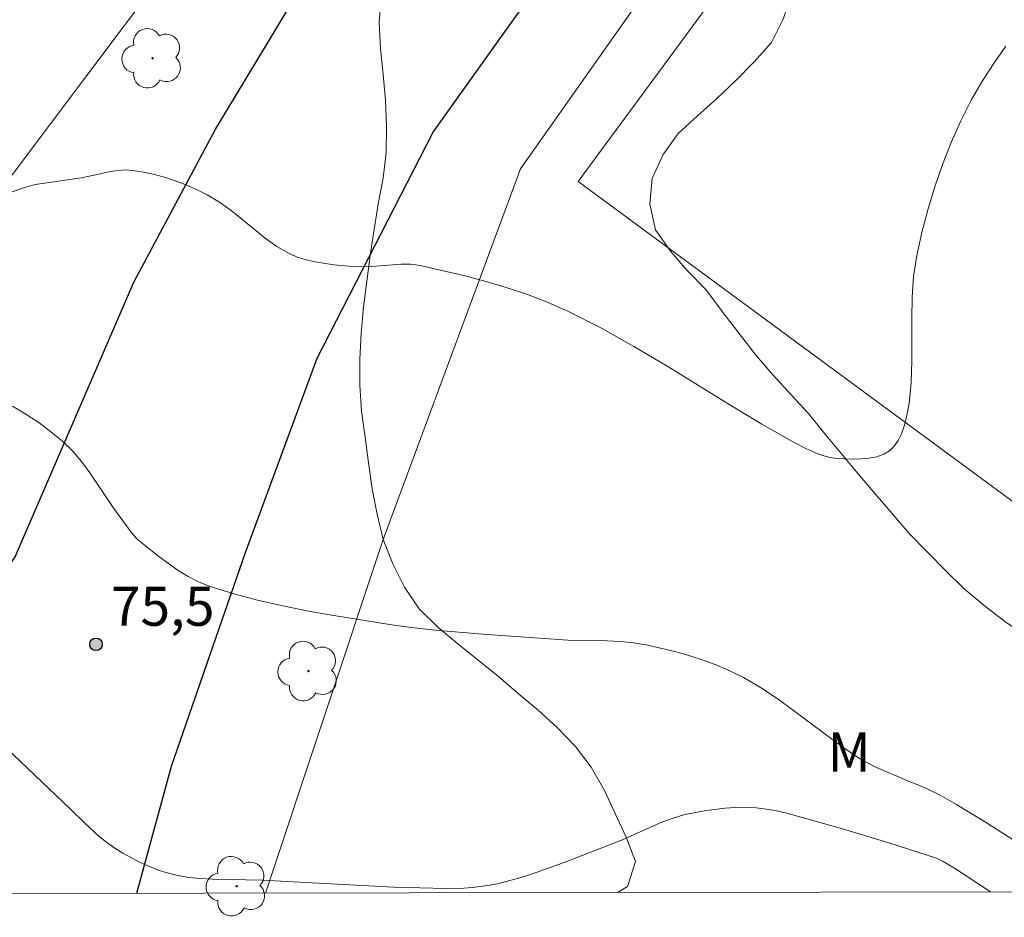
# Model space of a CAD drawing. Units: metres. Extents: x 280713 to 281228, y 1664362 to 1664928.
# Drawn here: x 281056 to 281094, y 1664367 to 1664401 of the extents above; entities that cross this region are included whole.
import ezdxf

# ---------------------------------------------------------------- set-up
doc = ezdxf.new("R2010")
doc.units = ezdxf.units.M
doc.header["$MEASUREMENT"] = 0
for name, color, linetype, lineweight in [('Articulacao', 7, 'Continuous', 18), ('Campo_de_Fut_Quad_de_Esp', 7, 'Continuous', 15), ('Cerca', 8, 'Cerca', 20), ('Pavimentacao_Asfaltica_Mfio', 10, 'Continuous', 30)]:
    doc.layers.add(name, color=color, linetype=linetype, lineweight=lineweight)
for name, color, linetype, lineweight, true_color in [('Arvores_Isoladas', 7, 'Continuous', 18, 0x00ff33), ('Curvas_Intermediarias', 7, 'Continuous', 9, 0x783c14), ('Curvas_Mestras', 7, 'Continuous', 20, 0x783c14), ('Pto_Cotado', 7, 'Continuous', 9, 0x783c14), ('Topon_Pto_Cotado', 7, 'Continuous', 9, 0x783c14), ('Topon_Vegetacao', 7, 'Continuous', 9, 0x00ff33), ('Vegetacao', 7, 'Orla8', 9, 0x00ff33)]:
    doc.layers.add(name, color=color, linetype=linetype, lineweight=lineweight, true_color=true_color)
doc.styles.add('Arial', font='arial.ttf', dxfattribs={"height": 1.5})
doc.styles.get("Standard").update_dxf_attribs({"font": 'arial.ttf'})
doc.linetypes.add('Cerca', pattern='A,10,0,["X",Standard,S=1,R=0,X=0,Y=-0.5],0.1', length=10.1)
doc.linetypes.add('Orla8', pattern='A,6,-0.5,["V",Standard,S=1,R=0,X=-0.5,Y=-1],-0.5,6,-0.5,["V",Standard,S=1,R=0,X=-0.5,Y=-1],-0.5', length=14)

# ---------------------------------------------------------------- blocks, each defined once
blk = doc.blocks.new('Cotas')
at = {"layer": 'Pto_Cotado'}
blk.add_hatch(color=256, dxfattribs=at).paths.add_polyline_path([(0, 0.24, 1), (0, -0.24, 1)])
at = {"layer": 'Pto_Cotado', "lineweight": -3}
blk.add_lwpolyline([(0, -0.24, -1), (0, 0.24, -1)], format="xyb", close=True, dxfattribs=at)
blk = doc.blocks.new('Arvore')
at = {"layer": 'Arvores_Isoladas'}
blk.add_lwpolyline([(-0.718, 0.493, 0.872324), (-0.722, -0.551, 0.862983), (0.284, -0.827, 0.900105), (0.89, 0.029, 0.863155), (0.262, 0.861, 0.882486)], format="xyb", close=True, dxfattribs=at)
blk.add_circle((0, 0), 0.0286, dxfattribs=at)

msp = doc.modelspace()

# ---------------------------------------------------------------- linework, layer by layer
at = {"layer": 'Articulacao', "flags": 128}
msp.add_lwpolyline([(280728.993, 1664921.159), (281210.769, 1664921.992), (281211.717, 1664367.72), (280729.965, 1664366.886), (280728.993, 1664921.159)], close=True, dxfattribs=at)
at = {"layer": 'Campo_de_Fut_Quad_de_Esp', "flags": 128}
msp.add_lwpolyline([(281114.887, 1664367.552), (281077.92, 1664394.776), (281094.801, 1664417.699)], dxfattribs=at)
at = {"layer": 'Cerca', "flags": 128}
for points in [[(281047.715, 1664383.499), (281054.747, 1664393.12), (281066.225, 1664408.384), (281080.421, 1664427.335), (281098.494, 1664451.961), (281136.027, 1664502.77), (281152.467, 1664524.731), (281163.795, 1664540.839), (281195.343, 1664586.582), (281198.758, 1664595.72), (281200.334, 1664604.592), (281200.665, 1664610.869), (281200.53, 1664616.259), (281199.582, 1664623.848), (281196.406, 1664633.62), (281189.812, 1664655.57), (281178.82, 1664687.542), (281170.883, 1664710.368), (281167.414, 1664720.141)], [(281117.528, 1664452.219), (281109.354, 1664441.432), (281097.808, 1664425.433), (281108.237, 1664418.725), (281104.325, 1664413.484), (281093.927, 1664420.362), (281081.763, 1664403.869), (281075.696, 1664395.255), (281070.438, 1664381.031), (281065.915, 1664367.467)]]:
    msp.add_lwpolyline(points, dxfattribs=at)
at = {"layer": 'Curvas_Intermediarias', "flags": 128}
for points, elevation in [([(281094.333, 1664399.963), (281093.849, 1664399.292), (281093.402, 1664398.603), (281092.997, 1664397.897), (281092.594, 1664397.098), (281092.227, 1664396.272), (281091.895, 1664395.426), (281091.597, 1664394.564), (281091.334, 1664393.692), (281091.104, 1664392.815), (281090.908, 1664391.939), (281090.787, 1664391.142), (281090.73, 1664390.333), (281090.715, 1664389.515), (281090.719, 1664387.874), (281090.691, 1664387.06), (281090.614, 1664386.257), (281090.506, 1664385.675), (281090.426, 1664385.379), (281090.324, 1664385.096), (281090.199, 1664384.836), (281090.048, 1664384.613), (281089.869, 1664384.438), (281089.641, 1664384.306), (281089.372, 1664384.214), (281089.075, 1664384.156), (281088.76, 1664384.126), (281088.439, 1664384.119), (281087.827, 1664384.15), (281087.588, 1664384.184), (281087.349, 1664384.243), (281087.112, 1664384.321), (281086.647, 1664384.523), (281086.202, 1664384.755), (281084.959, 1664385.464), (281083.731, 1664386.205), (281081.288, 1664387.714), (281080.057, 1664388.448), (281078.81, 1664389.145), (281077.539, 1664389.787), (281076.763, 1664390.129), (281075.968, 1664390.436), (281075.158, 1664390.709), (281074.337, 1664390.954), (281073.509, 1664391.173), (281071.853, 1664391.55), (281071.488, 1664391.598), (281071.117, 1664391.605), (281069.989, 1664391.514), (281069.614, 1664391.497), (281069.242, 1664391.51), (281068.533, 1664391.579), (281067.824, 1664391.686), (281067.479, 1664391.766), (281067.145, 1664391.872), (281066.827, 1664392.008), (281066.355, 1664392.279), (281065.905, 1664392.597), (281064.598, 1664393.656), (281064.149, 1664393.983), (281063.679, 1664394.268), (281063.295, 1664394.459), (281062.898, 1664394.634), (281062.489, 1664394.79), (281062.073, 1664394.926), (281061.653, 1664395.041), (281061.232, 1664395.133), (281060.813, 1664395.201), (281060.539, 1664395.216), (281060.261, 1664395.197), (281059.981, 1664395.152), (281058.856, 1664394.911), (281057.072, 1664394.656), (281056.626, 1664394.528), (281055.397, 1664394.1)], 74), ([(281093.736, 1664367.515), (281092.358, 1664368.417), (281091.927, 1664368.681), (281091.667, 1664368.803), (281089.836, 1664369.396), (281088.063, 1664369.935), (281085.92, 1664370.539), (281085.529, 1664370.626), (281085.137, 1664370.693), (281084.744, 1664370.734), (281083.949, 1664370.747), (281083.547, 1664370.725), (281082.746, 1664370.629), (281081.965, 1664370.468), (281081.558, 1664370.348), (281081.157, 1664370.2), (281079.582, 1664369.499), (281079.183, 1664369.338), (281077.485, 1664368.68), (281076.346, 1664368.264), (281075.772, 1664368.076), (281074.867, 1664367.831), (281074.536, 1664367.768), (281073.864, 1664367.683), (281073.526, 1664367.66), (281072.85, 1664367.645), (281070.834, 1664367.695), (281065.787, 1664367.968), (281063.892, 1664367.999), (281063.422, 1664368.023), (281062.958, 1664368.07), (281062.501, 1664368.149), (281062.146, 1664368.238), (281061.794, 1664368.352), (281061.105, 1664368.64), (281060.447, 1664368.993), (281060.134, 1664369.186), (281059.826, 1664369.402), (281059.531, 1664369.64), (281058.969, 1664370.158), (281058.421, 1664370.696), (281055.692, 1664373.289)], 76)]:
    msp.add_lwpolyline(points, dxfattribs=dict(at, elevation=elevation))
at = {"layer": 'Curvas_Mestras', "elevation": 75, "flags": 128}
msp.add_lwpolyline([(281097.083, 1664367.937), (281093.542, 1664370.185), (281092.43, 1664370.87), (281091.806, 1664371.225), (281091.236, 1664371.5), (281090.504, 1664371.797), (281089.359, 1664372.292), (281088.891, 1664372.525), (281088.667, 1664372.659), (281088.03, 1664373.088), (281086.175, 1664374.478), (281085.552, 1664374.93), (281084.914, 1664375.354), (281084.256, 1664375.737), (281083.755, 1664375.986), (281083.238, 1664376.209), (281082.708, 1664376.407), (281082.168, 1664376.584), (281081.622, 1664376.74), (281080.525, 1664376.995), (281080.033, 1664377.073), (281079.535, 1664377.12), (281079.032, 1664377.142), (281077.514, 1664377.171), (281074.257, 1664377.399), (281072.424, 1664377.557), (281071.511, 1664377.659), (281070.602, 1664377.786), (281068.621, 1664378.102), (281067.629, 1664378.279), (281066.643, 1664378.476), (281065.666, 1664378.698), (281064.703, 1664378.952), (281063.757, 1664379.242), (281063.344, 1664379.406), (281062.946, 1664379.612), (281062.561, 1664379.85), (281061.821, 1664380.388), (281060.989, 1664381.044), (281060.784, 1664381.278), (281060.096, 1664382.23), (281059.176, 1664383.596), (281058.853, 1664384.031), (281058.504, 1664384.438), (281058.122, 1664384.806), (281057.681, 1664385.169), (281057.212, 1664385.52), (281056.72, 1664385.851), (281056.211, 1664386.15)], dxfattribs=at)
at = {"layer": 'Pavimentacao_Asfaltica_Mfio', "flags": 128}
for points in [[(281046.29, 1664383.851), (281052.462, 1664379.276), (281053.028, 1664379.047), (281053.536, 1664378.974), (281054.192, 1664378.959), (281054.688, 1664379.082), (281055.39, 1664379.403), (281055.96, 1664379.858), (281056.308, 1664380.374), (281060.862, 1664390.906), (281063.987, 1664396.759), (281068.043, 1664403.485), (281072.232, 1664409.292)], [(281060.979, 1664367.459), (281062.304, 1664372.343), (281065.148, 1664380.538), (281067.897, 1664387.998), (281072.345, 1664396.667), (281078.022, 1664404.609)]]:
    msp.add_lwpolyline(points, dxfattribs=at)
at = {"layer": 'Vegetacao', "flags": 128}
msp.add_lwpolyline([(281079.428, 1664367.491), (281079.803, 1664367.725), (281080.112, 1664368.677), (281079.756, 1664369.611), (281079.336, 1664370.519), (281078.919, 1664371.429), (281078.415, 1664372.293), (281077.819, 1664373.096), (281077.119, 1664373.811), (281076.379, 1664374.484), (281075.617, 1664375.132), (281074.854, 1664375.78), (281074.075, 1664376.407), (281073.294, 1664377.033), (281072.529, 1664377.677), (281071.818, 1664378.381), (281071.253, 1664379.207), (281070.804, 1664380.1), (281070.438, 1664381.031), (281070.204, 1664382.004), (281070.008, 1664382.985), (281069.873, 1664383.976), (281069.735, 1664384.967), (281069.602, 1664385.959), (281069.535, 1664386.957), (281069.536, 1664387.957), (281069.586, 1664388.956), (281069.678, 1664389.952), (281069.811, 1664390.944), (281069.937, 1664391.936), (281070.08, 1664392.926), (281070.24, 1664393.914), (281070.43, 1664394.896), (281070.542, 1664395.89), (281070.559, 1664396.891), (281070.525, 1664397.89), (281070.428, 1664398.886), (281070.324, 1664399.881), (281070.274, 1664400.88), (281070.359, 1664401.877), (281070.595, 1664402.849), (281070.951, 1664403.784), (281071.425, 1664404.665), (281071.961, 1664405.51), (281072.614, 1664406.267), (281073.351, 1664406.944), (281074.191, 1664407.488), (281075.073, 1664407.96), (281076.016, 1664408.292), (281076.998, 1664408.483), (281077.996, 1664408.553), (281078.997, 1664408.563), (281079.993, 1664408.473), (281080.973, 1664408.27), (281081.928, 1664407.972), (281082.838, 1664407.558), (281083.685, 1664407.025), (281084.444, 1664406.373), (281085.166, 1664405.681), (281085.729, 1664404.854), (281086.115, 1664403.931), (281086.253, 1664402.94), (281086.099, 1664401.951), (281085.784, 1664401.002), (281085.336, 1664400.107), (281084.67, 1664399.361), (281083.961, 1664398.655), (281083.238, 1664397.964), (281082.492, 1664397.298), (281081.754, 1664396.622), (281081.177, 1664395.805), (281080.76, 1664394.895), (281080.667, 1664393.899), (281080.889, 1664392.924), (281081.453, 1664392.097), (281082.109, 1664391.342), (281082.813, 1664390.632), (281083.41, 1664389.829), (281083.524, 1664389.686), (281084.126, 1664388.887), (281084.741, 1664388.099), (281085.393, 1664387.339), (281086.071, 1664386.604), (281086.748, 1664385.868), (281087.385, 1664385.096), (281088.021, 1664384.324), (281088.657, 1664383.552), (281089.308, 1664382.792), (281089.96, 1664382.033), (281090.611, 1664381.274), (281091.309, 1664380.557), (281092.007, 1664379.84), (281092.725, 1664379.144), (281093.491, 1664378.5), (281094.285, 1664377.892), (281095.106, 1664377.321), (281095.901, 1664376.713), (281096.671, 1664376.075), (281097.474, 1664375.478), (281098.276, 1664374.88), (281099.05, 1664374.246), (281099.824, 1664373.612), (281100.637, 1664373.03), (281101.451, 1664372.448), (281102.114, 1664372.11), (281103.25, 1664371.764), (281104.229, 1664371.559), (281105.218, 1664371.409), (281106.214, 1664371.315), (281107.212, 1664371.249), (281108.21, 1664371.177), (281109.21, 1664371.173), (281110.189, 1664370.964), (281111.137, 1664370.646), (281112.097, 1664370.364), (281113.047, 1664370.051), (281114.02, 1664369.818), (281114.987, 1664369.562), (281115.967, 1664369.361), (281116.956, 1664369.209), (281117.903, 1664369.531), (281118.614, 1664370.235), (281119.156, 1664371.076), (281119.503, 1664372.014), (281119.824, 1664372.961), (281120.098, 1664373.924), (281120.414, 1664374.873), (281120.735, 1664375.82), (281121.315, 1664376.635), (281121.736, 1664377.543), (281122.151, 1664378.453), (281122.709, 1664379.284), (281123.439, 1664379.967), (281124.397, 1664380.257), (281125.355, 1664380.543), (281126.225, 1664381.038), (281126.744, 1664381.893), (281126.931, 1664382.876), (281126.932, 1664383.876), (281127.084, 1664384.865), (281127.435, 1664385.802), (281127.908, 1664386.683), (281128.5, 1664387.49), (281129.112, 1664388.281), (281129.771, 1664389.034), (281130.459, 1664389.76), (281131.163, 1664390.471), (281131.912, 1664391.135), (281132.783, 1664391.626), (281133.718, 1664391.982), (281134.68, 1664392.257), (281135.645, 1664392.52), (281136.61, 1664392.784), (281137.584, 1664393.013), (281138.57, 1664393.182), (281139.568, 1664393.244), (281140.568, 1664393.197), (281141.564, 1664393.108), (281142.526, 1664392.835), (281143.398, 1664392.344), (281144.064, 1664391.597), (281144.666, 1664390.799), (281145.356, 1664390.074), (281146.135, 1664389.447), (281146.939, 1664388.851), (281147.69, 1664388.191), (281148.471, 1664387.566), (281149.269, 1664386.962), (281150.009, 1664386.288), (281150.478, 1664385.404), (281150.491, 1664384.404), (281150.101, 1664383.483), (281149.544, 1664382.652), (281148.739, 1664382.057), (281147.848, 1664381.603), (281146.848, 1664381.568), (281145.853, 1664381.674), (281144.881, 1664381.91), (281143.962, 1664382.305), (281143.063, 1664382.745), (281142.121, 1664383.081), (281141.164, 1664383.37), (281140.245, 1664383.766), (281139.65, 1664384.571), (281138.903, 1664385.237), (281138.046, 1664385.753), (281137.067, 1664385.956), (281136.17, 1664385.513), (281135.413, 1664384.859), (281134.754, 1664384.106), (281134.179, 1664383.288), (281133.799, 1664382.362), (281133.49, 1664381.411), (281133.17, 1664380.463), (281132.839, 1664379.519), (281132.52, 1664378.571), (281132.13, 1664377.649), (281131.58, 1664376.814), (281131.001, 1664375.999), (281130.804, 1664375.018), (281130.408, 1664374.099), (281129.89, 1664373.243), (281129.311, 1664372.427), (281128.538, 1664371.792), (281127.708, 1664371.234), (281126.889, 1664370.66), (281126.038, 1664370.133), (281125.33, 1664369.427), (281124.727, 1664368.629), (281124.216, 1664367.768), (281124.143, 1664367.568)], dxfattribs=at)

# ---------------------------------------------------------------- block references
at = {"layer": 'Arvores_Isoladas'}
for p in [(281061.581, 1664399.503), (281067.563, 1664375.985), (281064.811, 1664367.73)]:
    msp.add_blockref('Arvore', p, dxfattribs=at)
at = {"layer": 'Pto_Cotado'}
msp.add_blockref('Cotas', (281059.409, 1664377.01, 75.46), dxfattribs=at)

# ---------------------------------------------------------------- texts
at = {"layer": 'Topon_Pto_Cotado', "style": 'Arial'}
msp.add_text('75,5', height=1.5, dxfattribs=at).set_placement((281059.983, 1664377.724, 75.46))
at = {"layer": 'Topon_Vegetacao', "style": 'Arial'}
msp.add_text('M', height=1.5, dxfattribs=at).set_placement((281087.483, 1664372.13))

doc.saveas('drawing.dxf')
